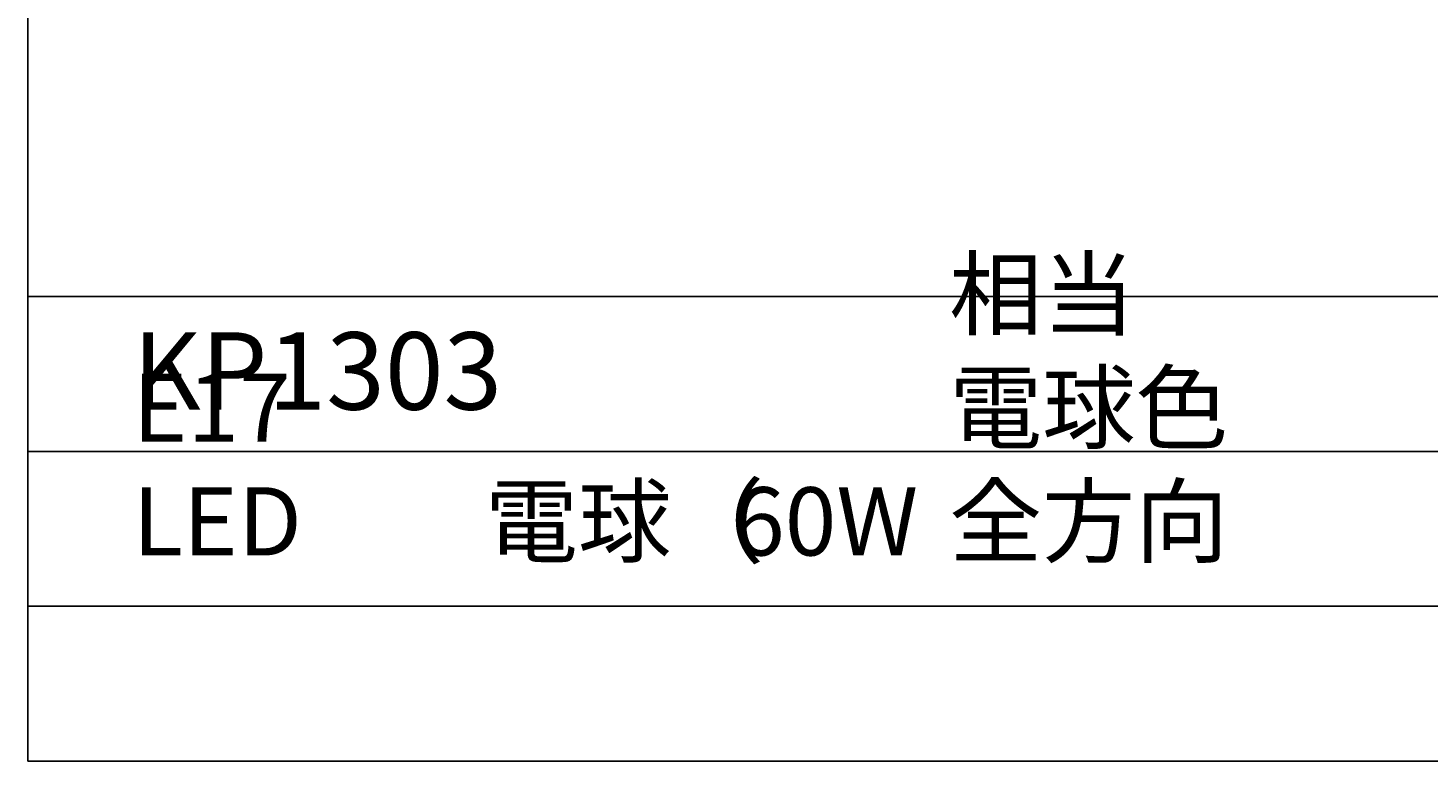
# Model space of a CAD drawing. Units: millimetres. Extents: x 175 to 502, y 0 to 381.
# Drawn here: x 175 to 339, y 0 to 86 of the extents above; entities that cross this region are included whole.
import ezdxf

# ---------------------------------------------------------------- set-up
doc = ezdxf.new("R2010")
doc.units = ezdxf.units.MM
doc.header["$MEASUREMENT"] = 0
doc.layers.add('FLAME', color=7, linetype='Continuous', lineweight=0)
doc.layers.add('SPEC', color=7, linetype='Continuous', lineweight=0)

# ---------------------------------------------------------------- blocks, each defined once
blk = doc.blocks.new('Block_0')
at = {"layer": 'SPEC', "char_height": 0.2, "attachment_point": 7}
for s, insert in [('\\C9;\\c12632256;\\FMS PGothic|b0|i0|c128;\\H7.992533;\\W1.000000;相当 電球色 全方向', (283.3, 24.09)), ('\\C9;\\c12632256;\\FKozuka Gothic Pr6N R|b0|i0|c128;\\H7.992533;\\W1.000000;E17 LED', (187.63, 24.09)), ('\\C9;\\c12632256;\\FMS PGothic|b0|i0|c128;\\H7.992533;\\W1.000000;電球（', (228.92, 24.09)), ('\\C9;\\c12632256;\\FKozuka Gothic Pr6N R|b0|i0|c128;\\H7.992533;\\W1.000000;60W', (257.99, 24.09))]:
    blk.add_mtext(s, dxfattribs=dict(at, insert=insert))

msp = doc.modelspace()

# ---------------------------------------------------------------- linework, layer by layer
at = {"layer": 'FLAME', "color": 2, "lineweight": 25, "true_color": 0xffff00}
for p, q in [((175.38, 0), (175.38, 381)), ((501.95, 54.43), (175.38, 54.43)), ((501.95, 36.29), (175.38, 36.29)), ((501.95, 18.14), (175.38, 18.14)), ((501.95, 0), (175.38, 0))]:
    msp.add_line(p, q, dxfattribs=at)

# ---------------------------------------------------------------- block references
at = {"layer": 'SPEC'}
msp.add_blockref('Block_0', (0, 0), dxfattribs=at)

# ---------------------------------------------------------------- texts
at = {"layer": 'SPEC', "insert": (187.63, 41.18), "char_height": 0.2, "attachment_point": 7}
msp.add_mtext('\\C9;\\c12632256;\\FKozuka Gothic Pr6N R|b0|i0|c128;\\H9.071429;\\W1.000000;KP1303', dxfattribs=at)

doc.saveas('drawing.dxf')
